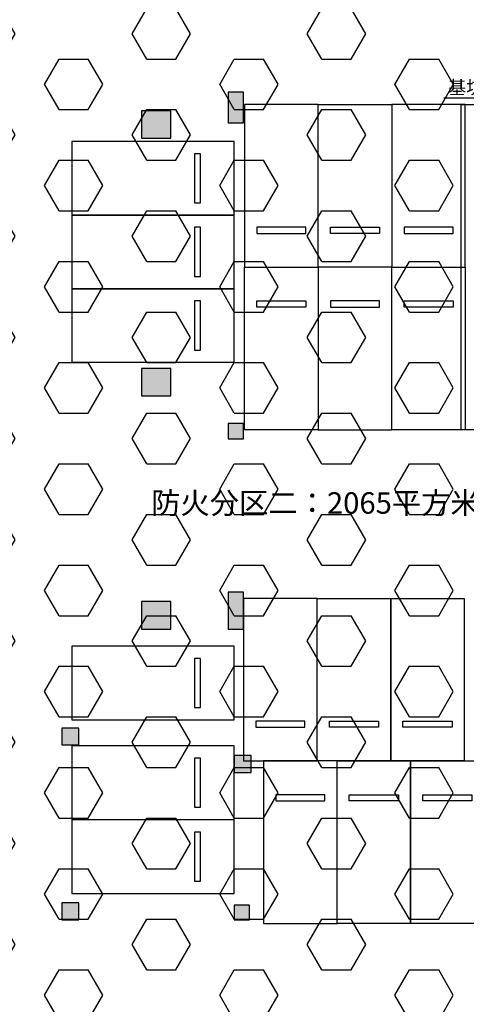
# Model space of a CAD drawing. Extents: x 1927212 to 2387543, y 637203 to 803001.
# Drawn here: x 2161322 to 2164964, y 754776 to 762801 of the extents above; entities that cross this region are included whole.
import ezdxf

# ---------------------------------------------------------------- set-up
doc = ezdxf.new("R2010")
doc.units = 0
doc.header["$LTSCALE"] = 1000
doc.linetypes.add('线型7', pattern=[120.000008, -60.000004, 60.000004])
for name, color, linetype in [('COLU', 252, 'Continuous'), ('COLU_HATCH', 254, 'Continuous'), ('COMP_结构沟_A', 252, 'Continuous'), ('DIM_LEAD', 3, 'Continuous'), ('EQU_车位_A', 254, 'Continuous'), ('PUB_TEXT', 7, 'Continuous'), ('柱虚线', 254, '线型7')]:
    doc.layers.add(name, color=color, linetype=linetype)
doc.styles.add('_TCH_DIM', font='SIMPLEX.shx', dxfattribs={"width": 0.7, "bigfont": 'gbhzfs.shx'})
doc.styles.add('黑体', font='simhei.ttf')

# ---------------------------------------------------------------- blocks, each defined once
blk = doc.blocks.new('防火分区')
at = {"linetype": 'ByBlock'}
h = blk.add_hatch(dxfattribs=at)
h.set_pattern_fill('HEX', color=254, scale=300, style=0)
h.set_pattern_definition([(0, (-3149189.1, -135803), (0, 1649.7784), [952.5, -1905]), (120, (-3149189.1, -135803), (-1428.75, -824.8892), [952.5, -1905]), (60, (-3148236.6, -135803), (-1428.75, 824.8892), [952.5, -1905])])
edge = h.paths.add_edge_path()
edge.add_line((5330.9, 37808.8), (5331.3, 40708.8))
edge.add_line((5331.3, 40708.8), (-3068.7, 40708.8))
edge.add_line((-3068.7, 40708.8), (-11668.7, 40708.8))
edge.add_line((-11668.7, 40708.8), (-11669.2, 71208.7))
edge.add_line((-11669.2, 71208.7), (-11959.2, 71208.5))
edge.add_line((-11959.2, 71208.5), (-28419.2, 71208.5))
edge.add_line((-28419.2, 71208.5), (-28419.1, 62608.8))
edge.add_line((-28419.1, 62608.8), (-30418.7, 62608.8))
edge.add_line((-30418.7, 62608.8), (-30418.7, 58408.8))
edge.add_line((-30418.7, 58408.8), (-28419, 58408.8))
edge.add_line((-28419, 58408.8), (-28418.7, 34908.8))
edge.add_line((-28418.7, 34908.8), (-30582.5, 34905.2))
edge.add_arc((-30315.9, 25302.2), 9606.7, 91.59029, 178.4713)
edge.add_line((-39919.2, 25558.5), (-35219.2, 25558.5))
edge.add_arc((-30314.5, 25297.2), 4911.6, 90.05405, 176.9507, ccw=False)
edge.add_line((-30319.2, 30208.8), (-28318.7, 30208.8))
edge.add_line((-28318.7, 30208.8), (-28319.2, 6409.5))
edge.add_line((-28319.2, 6409.5), (-26818.7, 6409.5))
edge.add_line((-26818.7, 6409.5), (-26818.7, 5748.8))
edge.add_line((-26818.7, 5748.8), (-25918.7, 5748.8))
edge.add_line((-25918.7, 5748.8), (-25918.7, 3998.8))
edge.add_line((-25918.7, 3998.8), (-23119.1, 3998.8))
edge.add_line((-23119.1, 3998.8), (-23118.7, -3391.2))
edge.add_line((-23118.7, -3391.2), (-17673.1, -3391.2))
edge.add_line((-17673.1, -3391.2), (-17673.1, -8191.2))
edge.add_line((-17673.1, -8191.2), (-11969.1, -8191.2))
edge.add_line((-11969.1, -8191.2), (-10598.2, -8191.2))
edge.add_line((-10598.2, -8191.2), (-8889.9, -8191.2))
edge.add_line((-8889.9, -8191.2), (-7769.1, -8191.2))
edge.add_line((-7769.1, -8191.2), (5330.9, -8190.5))
edge.add_line((5330.9, -8190.5), (5330.9, 37808.8))
h = blk.add_hatch(dxfattribs=at)
h.set_pattern_fill('ANSI31', color=8, scale=500, style=0)
h.set_pattern_definition([(45, (-3149189.1, -135803), (-1122.532, 1122.532), [])])
edge = h.paths.add_edge_path()
edge.add_line((-28318.7, 30208.8), (-30318.7, 30208.8))
edge.add_arc((-30318.7, 25308.8), 4900, 90, 180)
edge.add_line((-35218.7, 25308.8), (-35518.7, 25308.8))
edge.add_line((-35518.7, 25308.8), (-35518.7, 12708.8))
edge.add_line((-35518.7, 12708.8), (-33218.7, 12709.5))
edge.add_line((-33218.7, 12709.5), (-33218.7, -8191.2))
edge.add_line((-33218.7, -8191.2), (-23118.4, -8191.2))
edge.add_line((-23118.4, -8191.2), (-17673, -8191.2))
edge.add_line((-17673, -8191.2), (-17673, -3391.2))
edge.add_line((-17673, -3391.2), (-23118.7, -3391.2))
edge.add_line((-23118.7, -3391.2), (-23118.7, 3998.8))
edge.add_line((-23118.7, 3998.8), (-25918.7, 3998.8))
edge.add_line((-25918.7, 3998.8), (-25918.7, 5748.8))
edge.add_line((-25918.7, 5748.8), (-26818.7, 5748.8))
edge.add_line((-26818.7, 5748.8), (-26818.7, 6409.5))
edge.add_line((-26818.7, 6409.5), (-28318.7, 6409.5))
edge.add_line((-28318.7, 6409.5), (-28318.7, 7708.8))
edge.add_line((-28318.7, 7708.8), (-28318.7, 30208.8))
at = {"layer": 'COLU_HATCH'}
h = blk.add_hatch(color=8, dxfattribs=at)
h.dxf.hatch_style = 1
h.paths.add_polyline_path([(-14044.2, 28508.5), (-14044.2, 29408.5), (-14994.2, 29408.5), (-14994.2, 28508.5)])
h = blk.add_hatch(color=8, dxfattribs=at)
h.dxf.hatch_style = 1
h.paths.add_polyline_path([(-14044.2, 20108.5), (-14044.2, 21008.5), (-14994.2, 21008.5), (-14994.2, 20108.5)])
h = blk.add_hatch(color=8, dxfattribs=at)
h.dxf.hatch_style = 1
h.paths.add_polyline_path([(-14044.2, 12508.5), (-14044.2, 13408.5), (-14994.2, 13408.5), (-14994.2, 12508.5)])
at = {"layer": '柱虚线'}
for points in [[(-12168.7, 30009.5), (-12168.7, 29009.5), (-11868.7, 29009.5), (-11668.7, 29009.5), (-11668.7, 30009.5)], [(-14993.7, 28509.5), (-14043.7, 28509.5), (-14043.7, 29409.5), (-14993.7, 29409.5)], [(-14993.7, 20109.5), (-14043.7, 20109.5), (-14043.7, 21009.5), (-14993.7, 21009.5)], [(-11674.1, 19209.5), (-11874.5, 19209.5), (-12174.5, 19209.5), (-12174.1, 19209.5), (-12174.1, 18709.5), (-11674.1, 18709.5)], [(-12168.4, 13709.1), (-12168.4, 12509.1), (-11868.4, 12509.1), (-11668.4, 12509.1), (-11668.4, 13709.1)], [(-14993.7, 12509.5), (-14043.7, 12509.5), (-14043.7, 13409.5), (-14993.7, 13409.5)], [(-17593.4, 8734.5), (-17043.4, 8734.5), (-17043.4, 9284.5), (-17593.4, 9284.5)], [(-11418.4, 8384.5), (-11668.4, 8384.5), (-11968.4, 8384.5), (-11968.4, 7834.5), (-11668.4, 7834.5), (-11418.4, 7834.5)], [(-17593.4, 3034.5), (-17043.4, 3034.5), (-17043.4, 3584.5), (-17593.4, 3584.5)], [(-11468.4, 3509.5), (-11668.4, 3509.5), (-11968.4, 3509.5), (-11968.4, 3034.5), (-11468.4, 3034.5)]]:
    blk.add_hatch(color=8, dxfattribs=at).paths.add_polyline_path(points)
at = {"layer": 'COLU', "color": 8}
for points in [[(-14044.2, 28508.5), (-14044.2, 29408.5), (-14994.2, 29408.5), (-14994.2, 28508.5)], [(-14044.2, 20108.5), (-14044.2, 21008.5), (-14994.2, 21008.5), (-14994.2, 20108.5)], [(-14044.2, 12508.5), (-14044.2, 13408.5), (-14994.2, 13408.5), (-14994.2, 12508.5)]]:
    blk.add_lwpolyline(points, close=True, dxfattribs=at)
at = {"layer": 'COMP_结构沟_A', "color": 8}
blk.add_lwpolyline([(4856.2, -6091.2), (4856.2, 19008.8), (-4568.7, 19008.8), (-4568.7, 29609.5), (4680.8, 29609.5), (4680.8, 40208.8), (-12168.7, 40208.8), (-12168.7, 64308.8), (-14019.2, 64308.8), (-14019.2, 61708.5), (-21268.8, 61708.5), (-21268.8, 64308.8), (-23568.8, 64308.8), (-23568.8, 65208.8), (-27618.8, 65208.8), (-27618.8, 41608.6)], dxfattribs=at)
at = {"layer": 'DIM_LEAD', "color": 8}
blk.add_line((-2180.5, 29816.3), (-5132.3, 29816.3), dxfattribs=at)
at = {"layer": 'EQU_车位_A', "color": 254, "extrusion": (1.10113e-09, 3.69863e-08, 1), "elevation": 0.1}
for points in [[(-11633.7, 24308.8), (-9233.7, 24308.8), (-9233.7, 29608.8), (-11633.7, 29608.8)], [(-11633.7, 29608.8), (-11633.7, 24308.8), (-9233.7, 24308.8), (-9233.7, 29608.8)], [(-6833.7, 24308.8), (-4433.7, 24308.8), (-4433.7, 29608.8), (-6833.7, 29608.8)], [(-6833.7, 29608.8), (-6833.7, 24308.8), (-4433.7, 24308.8), (-4433.7, 29608.8)], [(-11233.7, 25408.8), (-9633.7, 25408.8), (-9633.7, 25608.8), (-11233.7, 25608.8)], [(-6433.7, 25408.8), (-4833.7, 25408.8), (-4833.7, 25608.8), (-6433.7, 25608.8)], [(-11668.4, 8208.8), (-9268.4, 8208.8), (-9268.4, 13508.8), (-11668.4, 13508.8)], [(-11668.4, 13508.8), (-11668.4, 8208.8), (-9268.4, 8208.8), (-9268.4, 13508.8)], [(-11268.4, 9308.8), (-9668.4, 9308.8), (-9668.4, 9508.8), (-11268.4, 9508.8)]]:
    blk.add_lwpolyline(points, close=True, dxfattribs=at)
at = {"layer": 'EQU_车位_A', "color": 254, "extrusion": (-1.10113e-09, 3.69863e-08, 1), "elevation": 0.1}
for points in [[(-6833.7, 24308.8), (-9233.7, 24308.8), (-9233.7, 29608.8), (-6833.7, 29608.8)], [(-6833.7, 29608.8), (-6833.7, 24308.8), (-9233.7, 24308.8), (-9233.7, 29608.8)], [(-7233.7, 25408.8), (-8833.7, 25408.8), (-8833.7, 25608.8), (-7233.7, 25608.8)], [(-6868.4, 8208.8), (-9268.4, 8208.8), (-9268.4, 13508.8), (-6868.4, 13508.8)], [(-6868.4, 13508.8), (-6868.4, 8208.8), (-9268.4, 8208.8), (-9268.4, 13508.8)], [(-4468.4, 8208.8), (-6868.4, 8208.8), (-6868.4, 13508.8), (-4468.4, 13508.8)], [(-4468.4, 13508.8), (-4468.4, 8208.8), (-6868.4, 8208.8), (-6868.4, 13508.8)], [(-7268.4, 9308.8), (-8868.4, 9308.8), (-8868.4, 9508.8), (-7268.4, 9508.8)], [(-4868.4, 9308.8), (-6468.4, 9308.8), (-6468.4, 9508.8), (-4868.4, 9508.8)]]:
    blk.add_lwpolyline(points, close=True, dxfattribs=at)
at = {"layer": 'EQU_车位_A', "color": 254, "extrusion": (-3.69863e-08, 1.10113e-09, 1), "elevation": 0}
for points in [[(-11968.7, 26007.3), (-11968.7, 28407.3), (-17268.7, 28407.3), (-17268.7, 26007.3)], [(-17268.7, 26007.3), (-11968.7, 26007.3), (-11968.7, 28407.3), (-17268.7, 28407.3)], [(-13068.7, 26407.3), (-13068.7, 28007.3), (-13268.7, 28007.3), (-13268.7, 26407.3)], [(-11968.7, 23607.3), (-11968.7, 26007.3), (-17268.7, 26007.3), (-17268.7, 23607.3)], [(-17268.7, 23607.3), (-11968.7, 23607.3), (-11968.7, 26007.3), (-17268.7, 26007.3)], [(-13068.7, 24007.3), (-13068.7, 25607.3), (-13268.7, 25607.3), (-13268.7, 24007.3)], [(-11968.7, 21207.3), (-11968.7, 23607.3), (-17268.7, 23607.3), (-17268.7, 21207.3)], [(-17268.7, 21207.3), (-11968.7, 21207.3), (-11968.7, 23607.3), (-17268.7, 23607.3)], [(-13068.7, 21607.3), (-13068.7, 23207.3), (-13268.7, 23207.3), (-13268.7, 21607.3)], [(-11968.7, 9548.8), (-11968.7, 11948.8), (-17268.7, 11948.8), (-17268.7, 9548.8)], [(-17268.7, 9548.8), (-11968.7, 9548.8), (-11968.7, 11948.8), (-17268.7, 11948.8)], [(-13068.7, 9948.8), (-13068.7, 11548.8), (-13268.7, 11548.8), (-13268.7, 9948.8)], [(-11968.7, 6298.8), (-11968.7, 8698.8), (-17268.7, 8698.8), (-17268.7, 6298.8)], [(-17268.7, 6298.8), (-11968.7, 6298.8), (-11968.7, 8698.8), (-17268.7, 8698.8)], [(-13068.7, 6698.8), (-13068.7, 8298.8), (-13268.7, 8298.8), (-13268.7, 6698.8)], [(-11968.7, 3890.3), (-11968.7, 6290.3), (-17268.7, 6290.3), (-17268.7, 3890.3)], [(-17268.7, 3890.3), (-11968.7, 3890.3), (-11968.7, 6290.3), (-17268.7, 6290.3)], [(-13068.7, 4290.3), (-13068.7, 5890.3), (-13268.7, 5890.3), (-13268.7, 4290.3)]]:
    blk.add_lwpolyline(points, close=True, dxfattribs=at)
at = {"layer": 'EQU_车位_A', "color": 254, "extrusion": (1.10113e-09, -3.69863e-08, 1), "elevation": -0.1}
for points in [[(-11633.7, 24308.8), (-9233.7, 24308.8), (-9233.7, 19008.8), (-11633.7, 19008.8)], [(-11633.7, 19008.8), (-11633.7, 24308.8), (-9233.7, 24308.8), (-9233.7, 19008.8)], [(-6833.7, 24308.8), (-4433.7, 24308.8), (-4433.7, 19008.8), (-6833.7, 19008.8)], [(-6833.7, 19008.8), (-6833.7, 24308.8), (-4433.7, 24308.8), (-4433.7, 19008.8)], [(-11233.7, 23208.8), (-9633.7, 23208.8), (-9633.7, 23008.8), (-11233.7, 23008.8)], [(-6433.7, 23208.8), (-4833.7, 23208.8), (-4833.7, 23008.8), (-6433.7, 23008.8)], [(-8618.7, 8208.8), (-6218.7, 8208.8), (-6218.7, 2908.8), (-8618.7, 2908.8)], [(-8618.7, 2908.8), (-8618.7, 8208.8), (-6218.7, 8208.8), (-6218.7, 2908.8)], [(-6218.7, 8208.8), (-3818.7, 8208.8), (-3818.7, 2908.8), (-6218.7, 2908.8)], [(-6218.7, 2908.8), (-6218.7, 8208.8), (-3818.7, 8208.8), (-3818.7, 2908.8)], [(-8218.7, 7108.8), (-6618.7, 7108.8), (-6618.7, 6908.8), (-8218.7, 6908.8)], [(-5818.7, 7108.8), (-4218.7, 7108.8), (-4218.7, 6908.8), (-5818.7, 6908.8)]]:
    blk.add_lwpolyline(points, close=True, dxfattribs=at)
at = {"layer": 'EQU_车位_A', "color": 254, "extrusion": (-1.10113e-09, -3.69863e-08, 1), "elevation": -0.1}
for points in [[(-6833.7, 24308.8), (-9233.7, 24308.8), (-9233.7, 19008.8), (-6833.7, 19008.8)], [(-6833.7, 19008.8), (-6833.7, 24308.8), (-9233.7, 24308.8), (-9233.7, 19008.8)], [(-7233.7, 23208.8), (-8833.7, 23208.8), (-8833.7, 23008.8), (-7233.7, 23008.8)], [(-8618.7, 8208.8), (-11018.7, 8208.8), (-11018.7, 2908.8), (-8618.7, 2908.8)], [(-8618.7, 2908.8), (-8618.7, 8208.8), (-11018.7, 8208.8), (-11018.7, 2908.8)], [(-9018.7, 7108.8), (-10618.7, 7108.8), (-10618.7, 6908.8), (-9018.7, 6908.8)]]:
    blk.add_lwpolyline(points, close=True, dxfattribs=at)
at = {"layer": '柱虚线', "color": 8}
for p, q in [((-11668.7, 30009.5), (-12168.7, 30009.5)), ((-12168.7, 30009.5), (-12168.7, 29009.5)), ((-11668.7, 29009.5), (-11668.7, 30009.5)), ((-14043.7, 29409.5), (-14993.7, 29409.5)), ((-14993.7, 29409.5), (-14993.7, 28509.5)), ((-14043.7, 28509.5), (-14043.7, 29409.5)), ((-12168.7, 29009.5), (-11868.7, 29009.5)), ((-11868.7, 29009.5), (-11668.7, 29009.5)), ((-14993.7, 28509.5), (-14043.7, 28509.5)), ((-14043.7, 21009.5), (-14993.7, 21009.5)), ((-14993.7, 21009.5), (-14993.7, 20109.5)), ((-14043.7, 20109.5), (-14043.7, 21009.5)), ((-14993.7, 20109.5), (-14043.7, 20109.5)), ((-11874.5, 19209.5), (-12174.5, 19209.5)), ((-12174.5, 19209.5), (-12174.1, 19209.5)), ((-12174.1, 19209.5), (-12174.1, 18709.5)), ((-11674.1, 19209.5), (-11874.5, 19209.5)), ((-11674.1, 18709.5), (-11674.1, 19209.5)), ((-12174.1, 18709.5), (-11674.1, 18709.5)), ((-11668.4, 13709.1), (-12168.4, 13709.1)), ((-12168.4, 13709.1), (-12168.4, 12509.1)), ((-11668.4, 12509.1), (-11668.4, 13709.1)), ((-14043.7, 13409.5), (-14993.7, 13409.5)), ((-14993.7, 13409.5), (-14993.7, 12509.5)), ((-14043.7, 12509.5), (-14043.7, 13409.5)), ((-14993.7, 12509.5), (-14043.7, 12509.5)), ((-12168.4, 12509.1), (-11868.4, 12509.1)), ((-11868.4, 12509.1), (-11668.4, 12509.1)), ((-17043.4, 9284.5), (-17593.4, 9284.5)), ((-17593.4, 9284.5), (-17593.4, 8734.5)), ((-17043.4, 8734.5), (-17043.4, 9284.5)), ((-17593.4, 8734.5), (-17043.4, 8734.5)), ((-11668.4, 8384.5), (-11968.4, 8384.5)), ((-11968.4, 8384.5), (-11968.4, 7834.5)), ((-11418.4, 8384.5), (-11668.4, 8384.5)), ((-11418.4, 7834.5), (-11418.4, 8384.5)), ((-11968.4, 7834.5), (-11668.4, 7834.5)), ((-11668.4, 7834.5), (-11418.4, 7834.5)), ((-17043.4, 3584.5), (-17593.4, 3584.5)), ((-17593.4, 3584.5), (-17593.4, 3034.5)), ((-17043.4, 3034.5), (-17043.4, 3584.5)), ((-11668.4, 3509.5), (-11968.4, 3509.5)), ((-11968.4, 3509.5), (-11968.4, 3034.5)), ((-11468.4, 3509.5), (-11668.4, 3509.5)), ((-11468.4, 3034.5), (-11468.4, 3509.5)), ((-17593.4, 3034.5), (-17043.4, 3034.5)), ((-11968.4, 3034.5), (-11468.4, 3034.5))]:
    blk.add_line(p, q, dxfattribs=at)
at = {"layer": 'PUB_TEXT', "color": 8, "style": '_TCH_DIM'}
blk.add_text('基坑底标高', height=434.04, dxfattribs=at).set_placement((-4997.3, 29951.3))
at = {"layer": 'PUB_TEXT', "style": '黑体'}
blk.add_text('防火分区二：2065平方米', height=700, rotation=0, dxfattribs=at).set_placement((-14678.7, 16270))

msp = doc.modelspace()

# ---------------------------------------------------------------- block references
at = {"linetype": 'ByBlock', "xscale": 0.25, "yscale": 0.25, "zscale": 0.25}
msp.add_blockref('防火分区', (2166064.1, 754706.6), dxfattribs=at)

doc.saveas('drawing.dxf')
